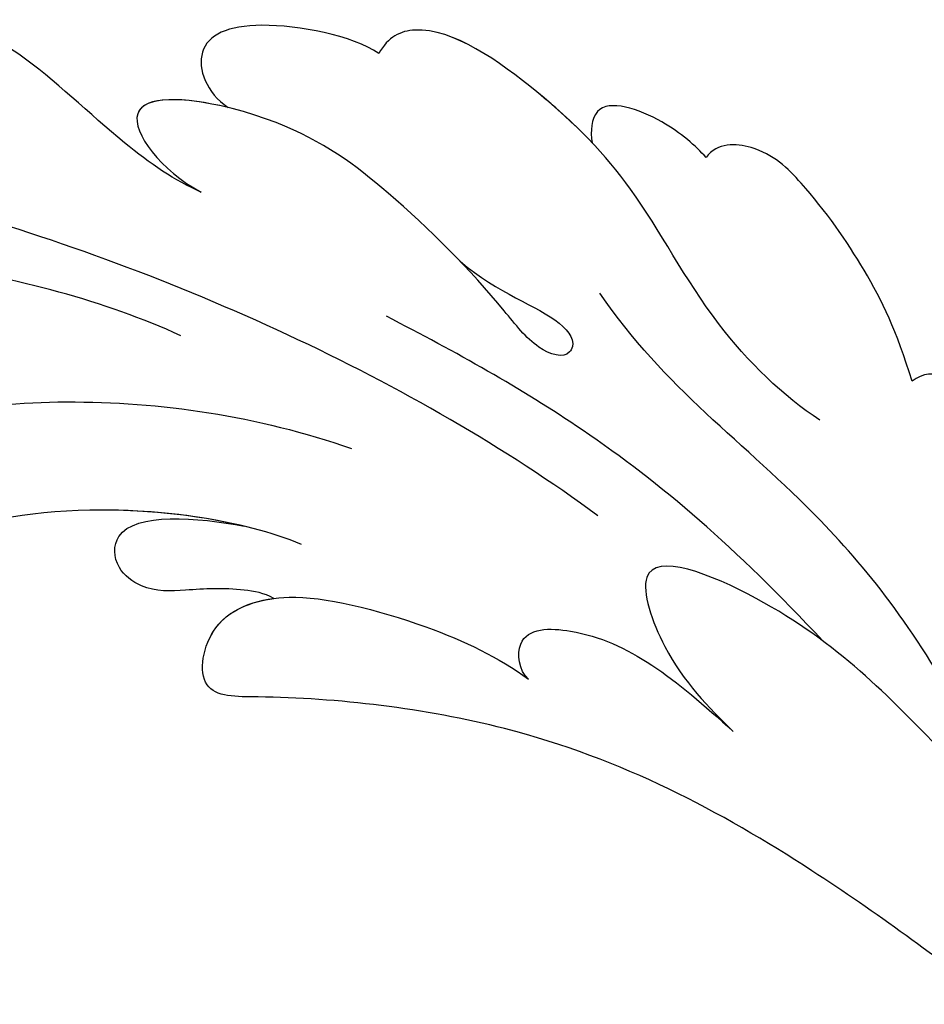
# Model space of a CAD drawing. Units: millimetres. Extents: x 2875 to 4555, y 719 to 1907.
# Drawn here: x 3653 to 3680, y 1522 to 1550 of the extents above; entities that cross this region are included whole.
import ezdxf

# ---------------------------------------------------------------- set-up
doc = ezdxf.new("R2010")
doc.units = ezdxf.units.MM
doc.layers.add('H-08.木作(細線)', color=8, linetype='Continuous')

# ---------------------------------------------------------------- blocks, each defined once
blk = doc.blocks.new('SE-21028L-d')
at = {"layer": 'H-08.木作(細線)'}
for points, knots in [([(15.525, 32.445), (19.84, 37.579), (26.3, 49.755), (29.043, 62.969), (28.85, 72.418), (26.465, 76.128), (23.743, 75.788), (23.635, 73.676), (23.781, 72.337)], [0, 0, 0, 0, 0.0482478, 0.0858363, 0.1003093, 0.1080141, 0.1137788, 0.1199447, 0.1199447, 0.1199447, 0.1199447]), ([(21.583, 44.304), (22.744, 46.453), (24.35, 51.321), (24.898, 56.228), (24.861, 58.596)], [0, 0, 0, 0, 0.0184122, 0.03509431, 0.03509431, 0.03509431, 0.03509431]), ([(15.251, 41.171), (16.086, 42.855), (16.995, 47.435), (16.384, 51.599), (15.571, 53.749), (15.459, 55.761), (16.107, 56.371), (16.86, 56.043), (17.09, 55.605)], [0, 0, 0, 0, 0.0138045, 0.02648668, 0.03315187, 0.0353542, 0.03739323, 0.03987364, 0.03987364, 0.03987364, 0.03987364]), ([(15.892, 42.807), (16.331, 44.225), (16.92, 47.943), (16.384, 51.599), (15.571, 53.749), (15.459, 55.761), (16.107, 56.371), (16.86, 56.043), (17.09, 55.605)], [0.00404557, 0.00404557, 0.00404557, 0.00404557, 0.0138045, 0.02648668, 0.03315187, 0.0353542, 0.03739323, 0.03987364, 0.03987364, 0.03987364, 0.03987364]), ([(15.892, 42.807), (16.331, 44.225), (16.92, 47.943), (16.384, 51.599), (15.571, 53.749), (15.459, 55.761), (16.107, 56.371), (16.86, 56.043), (17.09, 55.605)], [0.00404557, 0.00404557, 0.00404557, 0.00404557, 0.0138045, 0.02648668, 0.03315187, 0.0353542, 0.03739323, 0.03987364, 0.03987364, 0.03987364, 0.03987364]), ([(18.607, 55.712), (19.771, 52.96), (20.281, 47.776), (19.096, 42.199), (17.958, 39.526)], [0, 0, 0, 0, 0.01913868, 0.03897999, 0.03897999, 0.03897999, 0.03897999]), ([(25.744, 43.434), (26.118, 44.172), (27.451, 45.86), (30.064, 48.164), (31.425, 50.48), (31.203, 53.71), (29.529, 53.157), (28.613, 52.594)], [0, 0, 0, 0, 0.00666146, 0.01586865, 0.02219792, 0.02729664, 0.03271093, 0.03271093, 0.03271093, 0.03271093]), ([(25.744, 43.434), (26.118, 44.172), (27.451, 45.86), (30.064, 48.164), (31.425, 50.48), (31.203, 53.71), (29.529, 53.157), (28.613, 52.594)], [0, 0, 0, 0, 0.00666146, 0.01586865, 0.02219792, 0.02729664, 0.03271093, 0.03271093, 0.03271093, 0.03271093]), ([(25.744, 43.434), (26.118, 44.172), (27.451, 45.86), (30.064, 48.164), (31.425, 50.48), (31.203, 53.71), (29.529, 53.157), (28.613, 52.594)], [0, 0, 0, 0, 0.00666146, 0.01586865, 0.02219792, 0.02729664, 0.03271093, 0.03271093, 0.03271093, 0.03271093]), ([(13.723, 42.077), (13.9, 42.352), (14.131, 43.288), (14.133, 44.519), (14.134, 45.79), (14.929, 46.706), (16.611, 46.628), (16.241, 44.142), (15.892, 42.807)], [0, 0, 0, 0, 0.00218698, 0.00695371, 0.01068878, 0.01298784, 0.01581117, 0.02380707, 0.02380707, 0.02380707, 0.02380707]), ([(13.723, 42.077), (13.9, 42.352), (14.131, 43.288), (14.133, 44.519), (14.134, 45.79), (14.929, 46.706), (16.611, 46.628), (16.241, 44.142), (15.892, 42.807)], [0, 0, 0, 0, 0.00218698, 0.00695371, 0.01068878, 0.01298784, 0.01581117, 0.02380707, 0.02380707, 0.02380707, 0.02380707]), ([(13.723, 42.077), (13.9, 42.352), (14.131, 43.288), (14.133, 44.519), (14.134, 45.79), (14.929, 46.706), (16.611, 46.628), (16.241, 44.142), (15.892, 42.807)], [0, 0, 0, 0, 0.00218698, 0.00695371, 0.01068878, 0.01298784, 0.01581117, 0.02380707, 0.02380707, 0.02380707, 0.02380707]), ([(23.233, 35.991), (22.204, 34.944), (21.594, 33.292), (20.639, 32.739), (20.164, 33.127), (20.495, 33.977), (22.529, 35.327), (25.268, 37.725), (27.922, 40.844), (29.262, 46.425), (26.444, 44.569), (25.744, 43.434)], [0, 0, 0, 0, 0.00708268, 0.01042697, 0.01071283, 0.01392101, 0.01762202, 0.02872421, 0.03750304, 0.04787134, 0.05534109, 0.05534109, 0.05534109, 0.05534109]), ([(23.233, 35.991), (22.204, 34.944), (21.594, 33.292), (20.639, 32.739), (20.164, 33.127), (20.495, 33.977), (22.529, 35.327), (25.268, 37.725), (27.922, 40.844), (29.262, 46.425), (26.444, 44.569), (25.744, 43.434)], [0, 0, 0, 0, 0.00708268, 0.01042697, 0.01071283, 0.01392101, 0.01762202, 0.02872421, 0.03750304, 0.04787134, 0.05534109, 0.05534109, 0.05534109, 0.05534109]), ([(28.165, 42.488), (28.556, 43.734), (28.813, 46.129), (26.444, 44.569), (25.744, 43.434)], [0.0403457, 0.0403457, 0.0403457, 0.0403457, 0.04787134, 0.05534109, 0.05534109, 0.05534109, 0.05534109]), ([(0.481, 21.7), (1.968, 23.363), (5.447, 27.507), (9.501, 33.983), (10.829, 41.139), (10.968, 44.604), (13.44, 44.024), (13.755, 42.441), (13.731, 41.628)], [0.4743719, 0.4743719, 0.4743719, 0.4743719, 0.49075613, 0.51417421, 0.52975508, 0.53406132, 0.53849353, 0.54396658, 0.54396658, 0.54396658, 0.54396658]), ([(0.481, 21.7), (1.968, 23.363), (5.447, 27.507), (9.501, 33.983), (10.829, 41.139), (10.968, 44.604), (13.44, 44.024), (13.755, 42.441), (13.731, 41.628)], [0.4743719, 0.4743719, 0.4743719, 0.4743719, 0.49075613, 0.51417421, 0.52975508, 0.53406132, 0.53849353, 0.54396658, 0.54396658, 0.54396658, 0.54396658]), ([(0.481, 21.7), (1.968, 23.363), (5.447, 27.507), (9.501, 33.983), (10.829, 41.139), (10.968, 44.604), (13.266, 44.065), (13.677, 42.748), (13.723, 42.077)], [0.4743719, 0.4743719, 0.4743719, 0.4743719, 0.49075613, 0.51417421, 0.52975508, 0.53406132, 0.53849353, 0.54296792, 0.54296792, 0.54296792, 0.54296792]), ([(29.457, 37.973), (30.036, 38.715), (30.819, 41.693), (30.101, 43.525), (28.637, 43.096), (28.165, 42.488)], [0, 0, 0, 0, 0.00657938, 0.01268755, 0.01857026, 0.01857026, 0.01857026, 0.01857026]), ([(29.457, 37.973), (30.036, 38.715), (30.819, 41.693), (30.101, 43.525), (28.637, 43.096), (28.165, 42.488)], [0, 0, 0, 0, 0.00657938, 0.01268755, 0.01857026, 0.01857026, 0.01857026, 0.01857026]), ([(29.457, 37.973), (30.036, 38.715), (30.819, 41.693), (30.101, 43.525), (28.637, 43.096), (28.165, 42.488)], [0, 0, 0, 0, 0.00657938, 0.01268755, 0.01857026, 0.01857026, 0.01857026, 0.01857026]), ([(13.731, 41.628), (13.699, 40.641), (12.806, 37.803), (11.571, 35.617), (10.875, 34.782)], [0, 0, 0, 0, 0.00990769, 0.01781544, 0.01781544, 0.01781544, 0.01781544]), ([(13.731, 41.628), (13.699, 40.641), (12.806, 37.803), (11.571, 35.617), (10.875, 34.782)], [0, 0, 0, 0, 0.00990769, 0.01781544, 0.01781544, 0.01781544, 0.01781544]), ([(11.436, 26.104), (14.355, 28.494), (17.866, 32.083), (20.575, 36.28), (21.76, 38.251)], [0, 0, 0, 0, 0.02006208, 0.03554364, 0.03554364, 0.03554364, 0.03554364]), ([(17.9, 25.773), (18.658, 26.794), (21.024, 28.924), (25.021, 30.625), (27.893, 33.089), (30.465, 36.269), (29.935, 37.68), (29.457, 37.973)], [0, 0, 0, 0, 0.00958179, 0.02079192, 0.03044722, 0.03962016, 0.04312217, 0.04312217, 0.04312217, 0.04312217]), ([(26.444, 31.906), (26.973, 32.346), (28.41, 33.729), (30.465, 36.269), (29.935, 37.68), (29.457, 37.973)], [0.02528515, 0.02528515, 0.02528515, 0.02528515, 0.03044722, 0.03962016, 0.04312217, 0.04312217, 0.04312217, 0.04312217]), ([(26.444, 31.906), (26.973, 32.346), (28.41, 33.729), (30.465, 36.269), (29.935, 37.68), (29.457, 37.973)], [0.02528515, 0.02528515, 0.02528515, 0.02528515, 0.03044722, 0.03962016, 0.04312217, 0.04312217, 0.04312217, 0.04312217]), ([(10.875, 34.782), (11.16, 35.059), (12.417, 35.119), (12.221, 32.222), (10.616, 30.506), (8.963, 28.9)], [0, 0, 0, 0, 0.00276269, 0.00729955, 0.02005232, 0.02005232, 0.02005232, 0.02005232]), ([(10.875, 34.782), (11.16, 35.059), (12.417, 35.119), (12.221, 32.222), (10.616, 30.506), (8.963, 28.9)], [0, 0, 0, 0, 0.00276269, 0.00729955, 0.02005232, 0.02005232, 0.02005232, 0.02005232]), ([(8.732, 22.061), (11.429, 23.278), (16.193, 26.484), (19.148, 30.272), (22.026, 31.963)], [0, 0, 0, 0, 0.02027054, 0.05043517, 0.05043517, 0.05043517, 0.05043517]), ([(25.801, 28.603), (26.152, 28.885), (27.048, 29.753), (27.882, 31.776), (26.783, 31.943), (26.444, 31.906)], [0, 0, 0, 0, 0.00373439, 0.00816622, 0.01049775, 0.01049775, 0.01049775, 0.01049775]), ([(25.801, 28.603), (26.152, 28.885), (27.048, 29.753), (27.882, 31.776), (26.783, 31.943), (26.444, 31.906)], [0, 0, 0, 0, 0.00373439, 0.00816622, 0.01049775, 0.01049775, 0.01049775, 0.01049775]), ([(25.801, 28.603), (26.152, 28.885), (27.048, 29.753), (27.882, 31.776), (26.783, 31.943), (26.444, 31.906)], [0, 0, 0, 0, 0.00373439, 0.00816622, 0.01049775, 0.01049775, 0.01049775, 0.01049775]), ([(4.637, 19.894), (5.769, 20.907), (8.596, 23.398), (12.246, 26.376), (14.78, 31.734), (10.977, 30.699), (9.718, 29.574), (8.963, 28.9)], [0.09237187, 0.09237187, 0.09237187, 0.09237187, 0.1031392, 0.11952004, 0.12849146, 0.13362989, 0.14131789, 0.14131789, 0.14131789, 0.14131789]), ([(18.862, 23.003), (20.375, 23.364), (22.127, 24.068), (24.504, 25.501), (26.065, 26.888), (26.219, 28.248), (25.801, 28.603)], [0, 0, 0, 0, 0.00828891, 0.0162057, 0.02046659, 0.02332717, 0.02332717, 0.02332717, 0.02332717]), ([(18.862, 23.003), (20.375, 23.364), (22.127, 24.068), (24.504, 25.501), (26.065, 26.888), (26.219, 28.248), (25.801, 28.603)], [0, 0, 0, 0, 0.00828891, 0.0162057, 0.02046659, 0.02332717, 0.02332717, 0.02332717, 0.02332717]), ([(18.862, 23.003), (20.375, 23.364), (22.127, 24.068), (24.504, 25.501), (26.065, 26.888), (26.219, 28.248), (25.801, 28.603)], [0, 0, 0, 0, 0.00828891, 0.0162057, 0.02046659, 0.02332717, 0.02332717, 0.02332717, 0.02332717]), ([(12.704, 19.131), (13.285, 19.354), (15.145, 19.988), (17.817, 20.516), (19.325, 22.341), (18.862, 23.003)], [0.0116743, 0.0116743, 0.0116743, 0.0116743, 0.01579725, 0.0243698, 0.02924882, 0.02924882, 0.02924882, 0.02924882]), ([(12.704, 19.131), (13.285, 19.354), (15.145, 19.988), (17.817, 20.516), (19.325, 22.341), (18.862, 23.003)], [0.0116743, 0.0116743, 0.0116743, 0.0116743, 0.01579725, 0.0243698, 0.02924882, 0.02924882, 0.02924882, 0.02924882]), ([(12.704, 19.131), (13.285, 19.354), (15.145, 19.988), (17.817, 20.516), (19.325, 22.341), (18.862, 23.003)], [0.0116743, 0.0116743, 0.0116743, 0.0116743, 0.01579725, 0.0243698, 0.02924882, 0.02924882, 0.02924882, 0.02924882])]:
    blk.add_open_spline(points, degree=3, knots=knots, dxfattribs=at)

msp = doc.modelspace()

# ---------------------------------------------------------------- block references
at = {"rotation": 93.71319950855047}
msp.add_blockref('SE-21028L-d', (3703.417, 1522.451, 0), dxfattribs=at)

doc.saveas('drawing.dxf')
